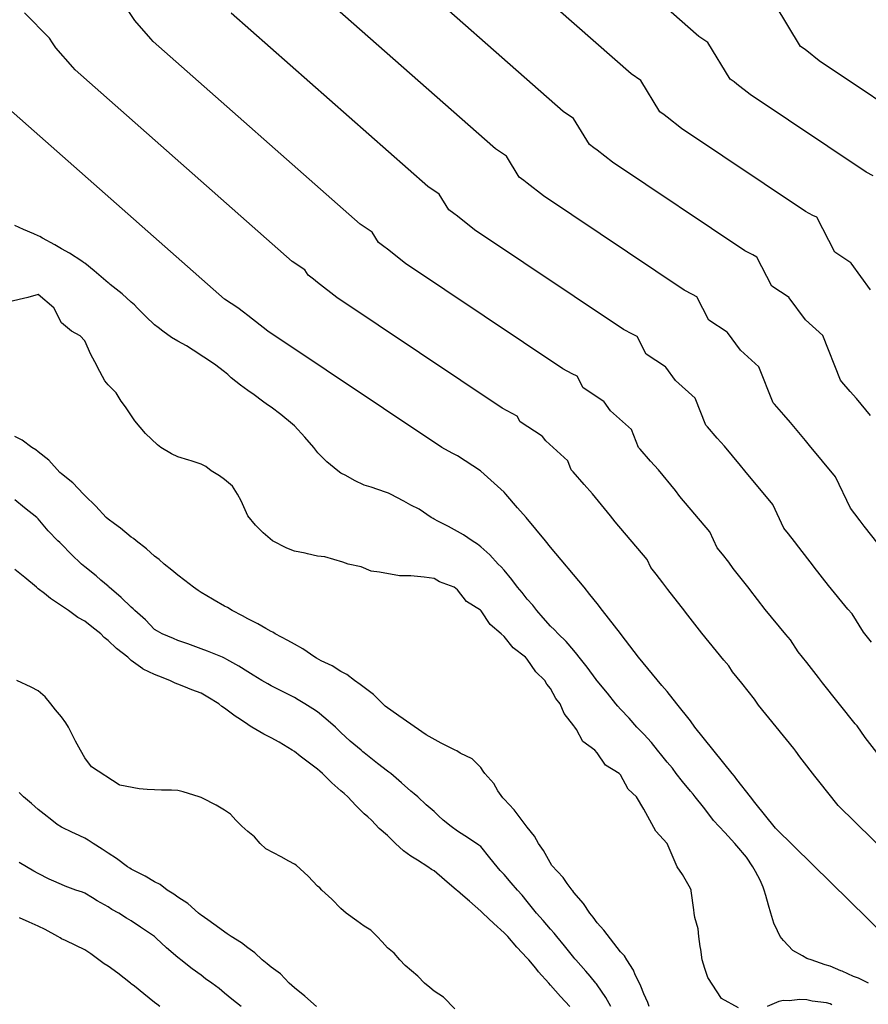
# Model space of a CAD drawing. Units: feet. Extents: x 2003557 to 2035789, y 13703733 to 13737231.
# Drawn here: x 2026960 to 2027438, y 13715947 to 13716502 of the extents above; entities that cross this region are included whole.
import ezdxf

# ---------------------------------------------------------------- set-up
doc = ezdxf.new("R2010")
doc.units = ezdxf.units.FT
doc.header["$MEASUREMENT"] = 0
doc.linetypes.add('HIDDEN2', pattern=[0.1875, 0.125, -0.0625])
doc.layers.add('CE-TOPO-MAJR', color=14, linetype='HIDDEN2')
doc.layers.add('CE-TOPO-MINR', color=13, linetype='HIDDEN2')

msp = doc.modelspace()

# ---------------------------------------------------------------- linework, layer by layer
at = {"layer": 'CE-TOPO-MAJR', "color": 14, "linetype": 'Continuous', "lineweight": -3, "flags": 128}
for points, elevation in [([(2027439.21, 13716350.18), (2027428.22, 13716365.18), (2027428.08, 13716365.28), (2027419.03, 13716371.26), (2027408.91, 13716390.99), (2027406.74, 13716392.09), (2027402.57, 13716394.26), (2027332.57, 13716441.15), (2027324.51, 13716447.5), (2027322.79, 13716448.81), (2027320.46, 13716450.53), (2027309.65, 13716468.18), (2027304.22, 13716471.82), (2027210.94, 13716554.12)], 975), ([(2027488.99, 13715992.63), (2027420.98, 13716059.41), (2027410.04, 13716072.98), (2027407.75, 13716075.85), (2027400.66, 13716085.07), (2027399.33, 13716086.78), (2027397.03, 13716090.07), (2027395.88, 13716091.4), (2027376.12, 13716116.01), (2027373.74, 13716119.35), (2027366.65, 13716128.32), (2027361.43, 13716134.77), (2027359.26, 13716138.19), (2027356.53, 13716141.35), (2027344.12, 13716156.44), (2027334.96, 13716168.38), (2027334.55, 13716168.94), (2027324.94, 13716181.15), (2027322.19, 13716184.85), (2027318.37, 13716189.69), (2027315.35, 13716193.51), (2027313.26, 13716197.96), (2027295.33, 13716219.29), (2027292.59, 13716222.76), (2027282.41, 13716235.16), (2027277.77, 13716240.33), (2027271.5, 13716247.56), (2027270.53, 13716248.63), (2027268.54, 13716253.69), (2027256.1, 13716264.92), (2027254.27, 13716267.42), (2027254.07, 13716267.56), (2027241.8, 13716275.68), (2027240.11, 13716278.96), (2027237.22, 13716280.44), (2027231.66, 13716283.33), (2027138.32, 13716345.85), (2027127.57, 13716354.31), (2027125.29, 13716356.06), (2027122.19, 13716358.35), (2027120.38, 13716361.29), (2027113.25, 13716366.07), (2026990.83, 13716474.09), (2026989.49, 13716475.64), (2026980.05, 13716486.62), (2026978.11, 13716489.38), (2026976.34, 13716492.04), (2026962.35, 13716506.37)], 980), ([(2027292.8, 13715946.04), (2027290.09, 13715951.02), (2027285.12, 13715958.31), (2027284.74, 13715958.79), (2027284.42, 13715959.17), (2027281.12, 13715963.18), (2027278.82, 13715966), (2027273.14, 13715972.3), (2027272.6, 13715972.91), (2027271.99, 13715973.63), (2027266.73, 13715980.17), (2027262.39, 13715985.43), (2027260.81, 13715987.38), (2027258.86, 13715989.64), (2027254.72, 13715994.42), (2027250.91, 13715998.56), (2027248.62, 13716001.45), (2027245.74, 13716005.19), (2027242.79, 13716008.74), (2027240.2, 13716011.69), (2027236.64, 13716015.73), (2027232.61, 13716020.37), (2027230.51, 13716022.72), (2027228.72, 13716024.82), (2027224.56, 13716029.9), (2027219.48, 13716036.14), (2027218.47, 13716036.94), (2027217.09, 13716037.95), (2027210.56, 13716042.16), (2027206.35, 13716044.83), (2027202.82, 13716047.55), (2027198.36, 13716051.08), (2027195.69, 13716053.55), (2027193.22, 13716055.96), (2027188.78, 13716059.77), (2027184.11, 13716064.21), (2027181.9, 13716066.01), (2027180.09, 13716067.52), (2027174.83, 13716072.07), (2027168.73, 13716077.34), (2027167.74, 13716078.11), (2027166.96, 13716078.7), (2027161.22, 13716083.08), (2027160.28, 13716083.79), (2027153.83, 13716089.06), (2027153.07, 13716089.7), (2027152.05, 13716090.46), (2027145.88, 13716095.64), (2027140.7, 13716100.49), (2027139.18, 13716102.07), (2027137.62, 13716103.59), (2027132.23, 13716108.25), (2027127.57, 13716112.1), (2027124.76, 13716113.91), (2027120.29, 13716116.72), (2027116.64, 13716118.92), (2027114.45, 13716120.3), (2027108.04, 13716123.44), (2027107.39, 13716123.78), (2027101.32, 13716126.86), (2027099.49, 13716128.03), (2027096.18, 13716129.85), (2027091.18, 13716132.84), (2027088.19, 13716134.72), (2027083.12, 13716137.92), (2027076.36, 13716141.68), (2027075.06, 13716142.43), (2027074.71, 13716142.63), (2027073.85, 13716142.98), (2027065.41, 13716146.46), (2027061.93, 13716147.77), (2027055.82, 13716150), (2027054.44, 13716150.47), (2027048.8, 13716152.47), (2027046.27, 13716153.58), (2027039.83, 13716156.11), (2027037.22, 13716157.66), (2027035.67, 13716158.64), (2027030.46, 13716164.02), (2027024.47, 13716169.24), (2027023.52, 13716170.22), (2027022.54, 13716171.1), (2027016.89, 13716176.72), (2027010.06, 13716182.37), (2027009.72, 13716182.68), (2027009.41, 13716182.95), (2027005.34, 13716186.44), (2027002.66, 13716188.75), (2026996.28, 13716193.89), (2026995.43, 13716194.64), (2026994.4, 13716195.5), (2026988.69, 13716201.04), (2026983.16, 13716206.68), (2026982.18, 13716207.66), (2026981.12, 13716208.63), (2026975.66, 13716214.26), (2026970.03, 13716221.03), (2026969.66, 13716221.39), (2026969.26, 13716221.76), (2026962.32, 13716227.18), (2026956.9, 13716231.77)], 985), ([(2027038.55, 13715946.05), (2027036.99, 13715947.37), (2027035.67, 13715948.31), (2027029.65, 13715953.15), (2027024.28, 13715957.44), (2027022.54, 13715958.83), (2027022.08, 13715959.18), (2027015.02, 13715964.79), (2027009.41, 13715968.71), (2027007.24, 13715970.13), (2027004.25, 13715972.3), (2026999.73, 13715975.75), (2026996.28, 13715977.88), (2026991.25, 13715980.4), (2026985.44, 13715983.15), (2026983.15, 13715984.25), (2026982.38, 13715984.66), (2026981.05, 13715985.43), (2026973.93, 13715989.34), (2026970.03, 13715991.24), (2026964.95, 13715993.49), (2026959.46, 13715996)], 990)]:
    msp.add_lwpolyline(points, dxfattribs=dict(at, elevation=elevation))
at = {"layer": 'CE-TOPO-MINR', "color": 13, "linetype": 'Continuous', "lineweight": -3, "flags": 128}
for points, elevation in [([(2027440.64, 13716414.42), (2027436.75, 13716416.45), (2027371.41, 13716460.21), (2027363.89, 13716466.13), (2027362.29, 13716467.36), (2027360.12, 13716468.96), (2027347.5, 13716489.56), (2027342.41, 13716492.97), (2027254.96, 13716570.12)], 974), ([(2027439.11, 13716279.31), (2027431.33, 13716288.79), (2027427.78, 13716292.74), (2027422.98, 13716298.27), (2027422.24, 13716299.09), (2027412.26, 13716324.4), (2027402.59, 13716333.13), (2027393.43, 13716345.63), (2027393.27, 13716345.74), (2027383.59, 13716352.15), (2027375.15, 13716368.58), (2027372.83, 13716369.76), (2027368.39, 13716372.07), (2027293.72, 13716422.09), (2027285.12, 13716428.86), (2027283.29, 13716430.26), (2027280.81, 13716432.09), (2027271.8, 13716446.8), (2027266.02, 13716450.67), (2027166.92, 13716538.11)], 976), ([(2027443.44, 13716206.96), (2027435.63, 13716216.88), (2027433.4, 13716219.89), (2027430.3, 13716223.82), (2027427.84, 13716226.92), (2027419.51, 13716244.75), (2027404.74, 13716262.31), (2027402.48, 13716265.17), (2027394.1, 13716275.38), (2027390.28, 13716279.64), (2027385.11, 13716285.6), (2027384.32, 13716286.48), (2027376.33, 13716306.72), (2027365.97, 13716316.08), (2027358.64, 13716326.08), (2027358.47, 13716326.19), (2027348.14, 13716333.03), (2027341.39, 13716346.18), (2027338.93, 13716347.43), (2027334.21, 13716349.89), (2027254.87, 13716403.03), (2027245.73, 13716410.22), (2027243.79, 13716411.71), (2027241.15, 13716413.66), (2027233.94, 13716425.43), (2027227.83, 13716429.52), (2027122.89, 13716522.1)], 977), ([(2027470.94, 13716438.63), (2027410.26, 13716479.27), (2027403.28, 13716484.77), (2027401.79, 13716485.91), (2027399.78, 13716487.4), (2027385.36, 13716510.93)], 973), ([(2027444.01, 13716087.49), (2027437.42, 13716096.05), (2027436.19, 13716097.64), (2027431.58, 13716104.22), (2027430.51, 13716105.46), (2027412.07, 13716128.44), (2027409.85, 13716131.55), (2027403.23, 13716139.92), (2027398.36, 13716145.94), (2027394.01, 13716152.79), (2027391.45, 13716155.74), (2027379.82, 13716169.89), (2027371.23, 13716181.09), (2027370.85, 13716181.61), (2027361.83, 13716193.06), (2027359.26, 13716196.53), (2027355.68, 13716201.06), (2027352.84, 13716204.64), (2027348.68, 13716213.56), (2027331.8, 13716233.63), (2027329.22, 13716236.9), (2027319.64, 13716248.57), (2027315.27, 13716253.43), (2027309.37, 13716260.24), (2027308.46, 13716261.25), (2027304.47, 13716271.37), (2027292.72, 13716281.97), (2027289.06, 13716286.97), (2027288.87, 13716287.1), (2027277.24, 13716294.79), (2027273.87, 13716301.37), (2027271.12, 13716302.77), (2027265.85, 13716305.51), (2027177.17, 13716364.91), (2027166.96, 13716372.95), (2027164.79, 13716374.61), (2027161.84, 13716376.79), (2027158.24, 13716382.67), (2027151.45, 13716387.22), (2027034.85, 13716490.09), (2027033.58, 13716491.58), (2027024.58, 13716502.03), (2027020.71, 13716507.55)], 979), ([(2027439.8, 13716151.53), (2027435.28, 13716157.11), (2027428.77, 13716167.38), (2027426.37, 13716170.14), (2027415.52, 13716183.35), (2027407.5, 13716193.8), (2027407.14, 13716194.29), (2027398.73, 13716204.97), (2027396.33, 13716208.21), (2027392.99, 13716212.44), (2027390.34, 13716215.78), (2027384.09, 13716229.15), (2027368.27, 13716247.97), (2027365.85, 13716251.04), (2027356.87, 13716261.98), (2027352.77, 13716266.53), (2027347.24, 13716272.92), (2027346.39, 13716273.86), (2027340.4, 13716289.05), (2027329.34, 13716299.03), (2027323.85, 13716306.52), (2027323.67, 13716306.65), (2027312.69, 13716313.91), (2027307.63, 13716323.77), (2027305.02, 13716325.1), (2027300.03, 13716327.7), (2027216.02, 13716383.97), (2027206.35, 13716391.59), (2027204.29, 13716393.16), (2027201.5, 13716395.22), (2027196.09, 13716404.05), (2027189.64, 13716408.37), (2027078.87, 13716506.1)], 978), ([(2027458.54, 13715975.05), (2027385.67, 13716046.59), (2027373.95, 13716061.13), (2027371.5, 13716064.21), (2027363.9, 13716074.08), (2027362.48, 13716075.92), (2027361.26, 13716077.33), (2027340.18, 13716103.59), (2027337.64, 13716107.15), (2027330.08, 13716116.72), (2027324.51, 13716123.59), (2027321.61, 13716126.95), (2027308.42, 13716142.98), (2027298.69, 13716155.68), (2027298.25, 13716156.26), (2027288.04, 13716169.24), (2027285.12, 13716173.17), (2027281.07, 13716178.31), (2027277.85, 13716182.37), (2027258.87, 13716204.95), (2027255.96, 13716208.63), (2027245.18, 13716221.75), (2027240.27, 13716227.22), (2027233.63, 13716234.88), (2027232.61, 13716236.02), (2027219.48, 13716247.87), (2027219.27, 13716248.01), (2027206.35, 13716256.56), (2027203.31, 13716258.1), (2027197.48, 13716261.14), (2027099.47, 13716326.79), (2027088.19, 13716335.67), (2027085.79, 13716337.51), (2027082.53, 13716339.92), (2027075.06, 13716344.92), (2026946.8, 13716458.08)], 981), ([(2027438.15, 13715959.17), (2027432.37, 13715962), (2027429.54, 13715962.87), (2027423.19, 13715965.95), (2027422.51, 13715966.21), (2027416.41, 13715968.75), (2027413.63, 13715969.52), (2027405.82, 13715972.3), (2027403.89, 13715972.91), (2027403.28, 13715973.15), (2027400.95, 13715974.64), (2027395.5, 13715977.65), (2027390.15, 13715983.22), (2027388.21, 13715985.43), (2027386.84, 13715988.74), (2027384.66, 13715993.07), (2027383.01, 13715998.56), (2027381.68, 13716003.22), (2027380.14, 13716008.58), (2027379.25, 13716011.69), (2027378.73, 13716013.39), (2027377.03, 13716017.27), (2027374.39, 13716022.18), (2027372.94, 13716024.82), (2027369.24, 13716030.16), (2027363.9, 13716036.67), (2027362.75, 13716037.95), (2027356.99, 13716044.17), (2027350.77, 13716050.97), (2027350.36, 13716051.48), (2027344.97, 13716058.41), (2027340.34, 13716064.21), (2027339.18, 13716065.75), (2027337.64, 13716067.52), (2027333.26, 13716072.96), (2027329.69, 13716077.33), (2027327.49, 13716080.32), (2027324.51, 13716083.75), (2027321.51, 13716087.47), (2027319.2, 13716090.46), (2027315.78, 13716094.86), (2027311.38, 13716099.63), (2027309.39, 13716101.6), (2027307.43, 13716103.59), (2027303.19, 13716108.53), (2027298.25, 13716113.73), (2027296.85, 13716115.32), (2027295.69, 13716116.72), (2027291.02, 13716122.61), (2027285.12, 13716129.63), (2027284.96, 13716129.85), (2027284.51, 13716130.47), (2027279.49, 13716137.35), (2027274.95, 13716142.98), (2027273.73, 13716144.71), (2027271.99, 13716146.71), (2027267.68, 13716151.8), (2027263.09, 13716156.11), (2027261.1, 13716158.34), (2027258.86, 13716160.37), (2027254.77, 13716165.14), (2027251.09, 13716169.24), (2027248.79, 13716172.29), (2027245.74, 13716175.73), (2027242.76, 13716179.39), (2027240.22, 13716182.37), (2027237, 13716186.76), (2027232.61, 13716192.06), (2027231.03, 13716193.92), (2027229.33, 13716195.5), (2027224.7, 13716200.72), (2027219.48, 13716205.22), (2027217.58, 13716206.73), (2027214.62, 13716208.63), (2027209.72, 13716212), (2027206.35, 13716213.76), (2027201.26, 13716216.66), (2027195.3, 13716219.68), (2027193.22, 13716220.77), (2027192.6, 13716221.13), (2027191.57, 13716221.75), (2027184.76, 13716226.42), (2027180.09, 13716228.61), (2027176.18, 13716230.97), (2027168.63, 13716234.88), (2027167.56, 13716235.48), (2027166.96, 13716235.7), (2027165.77, 13716236.07), (2027157.76, 13716238.81), (2027153.83, 13716239.95), (2027148.34, 13716242.52), (2027143.36, 13716245.36), (2027140.7, 13716246.79), (2027138.97, 13716248.01), (2027132.65, 13716253.09), (2027127.58, 13716258.27), (2027125.36, 13716261.14), (2027120.29, 13716266.98), (2027114.45, 13716273.37), (2027113.43, 13716274.27), (2027106.89, 13716279.84), (2027101.32, 13716284.03), (2027099.24, 13716285.32), (2027096.48, 13716287.4), (2027091.78, 13716290.99), (2027088.19, 13716293.29), (2027084, 13716296.34), (2027078.82, 13716300.53), (2027076.92, 13716302.39), (2027075.06, 13716303.91), (2027069.51, 13716308.11), (2027063.5, 13716312.09), (2027061.93, 13716313.16), (2027061.2, 13716313.66), (2027053.65, 13716318.51), (2027048.8, 13716321.19), (2027045.24, 13716323.23), (2027040.24, 13716326.79), (2027037.76, 13716328.87), (2027035.67, 13716330.41), (2027030.81, 13716335.05), (2027025.78, 13716339.92), (2027024.25, 13716341.63), (2027022.54, 13716343.17), (2027017.3, 13716347.8), (2027010.63, 13716353.05), (2027009.97, 13716353.6), (2027009.41, 13716353.99), (2027002.99, 13716359.75), (2027001.65, 13716360.81), (2026996.29, 13716365.12), (2026995.65, 13716365.54), (2026994.7, 13716366.18), (2026987.72, 13716370.74), (2026983.16, 13716373.31), (2026979.4, 13716375.55), (2026972.54, 13716379.3), (2026970.92, 13716380.2), (2026970.03, 13716380.64), (2026967.68, 13716381.65), (2026961.78, 13716384.19), (2026956.9, 13716386.29)], 982), ([(2027364.77, 13715945.17), (2027355.22, 13715950.5), (2027347.56, 13715962.38), (2027345.87, 13715967.41), (2027344.31, 13715972.3), (2027343.57, 13715978.24), (2027343.25, 13715979.82), (2027342.44, 13715985.43), (2027342.08, 13715989.87), (2027340.09, 13715996.11), (2027339.77, 13715998.56), (2027339.61, 13716000.53), (2027338.08, 13716011.25), (2027338.04, 13716011.69), (2027337.64, 13716012.48), (2027333.2, 13716020.38), (2027330.14, 13716024.82), (2027324.58, 13716037.88), (2027324.55, 13716037.95), (2027324.51, 13716038), (2027318.25, 13716044.82), (2027314.77, 13716051.08), (2027311.38, 13716057.3), (2027307.34, 13716064.21), (2027302.57, 13716068.52), (2027298.25, 13716076.58), (2027297.47, 13716077.33), (2027289.88, 13716082.1), (2027285.12, 13716089.06), (2027283.77, 13716090.46), (2027277.01, 13716095.48), (2027273.41, 13716102.17), (2027272.48, 13716103.59), (2027271.99, 13716104.32), (2027266.44, 13716111.17), (2027264.23, 13716116.72), (2027261.84, 13716119.7), (2027258.86, 13716125.39), (2027256.8, 13716127.78), (2027255.61, 13716129.85), (2027250.53, 13716134.65), (2027245.74, 13716141.91), (2027244.76, 13716142.98), (2027237.81, 13716148.18), (2027232.61, 13716154.68), (2027231.05, 13716156.11), (2027224.82, 13716161.45), (2027219.67, 13716169.04), (2027219.53, 13716169.24), (2027219.48, 13716169.3), (2027219.27, 13716169.45), (2027211.43, 13716174.32), (2027206.35, 13716181.02), (2027204.49, 13716182.37), (2027196.23, 13716185.38), (2027193.22, 13716187.34), (2027187.57, 13716188.02), (2027180.09, 13716188.9), (2027173.62, 13716188.84), (2027162.35, 13716190.88), (2027157.78, 13716191.55), (2027152.17, 13716193.83), (2027144.81, 13716195.5), (2027141.71, 13716196.51), (2027131.62, 13716199.54), (2027127.57, 13716199.91), (2027121.86, 13716201.21), (2027120.51, 13716201.56), (2027114.45, 13716202.82), (2027110.28, 13716204.46), (2027102.07, 13716208.63), (2027096.85, 13716213.09), (2027092.62, 13716217.32), (2027088.19, 13716222.6), (2027084.43, 13716231.12), (2027082.3, 13716234.88), (2027079.56, 13716239.39), (2027075.06, 13716243.12), (2027072.29, 13716245.24), (2027067.52, 13716248.01), (2027064.48, 13716250.56), (2027061.93, 13716251.78), (2027056.32, 13716253.62), (2027054.93, 13716254.14), (2027048.8, 13716255.89), (2027045.27, 13716257.61), (2027039.19, 13716261.14), (2027037.26, 13716262.73), (2027030.49, 13716269.09), (2027024.61, 13716276.33), (2027019.27, 13716284.13), (2027016.85, 13716287.4), (2027014.02, 13716292.01), (2027009.41, 13716296.46), (2027007.65, 13716298.77), (2027003.39, 13716306.55), (2027003.13, 13716307.37), (2026999.79, 13716313.66), (2026996.29, 13716321.41), (2026993.64, 13716324.14), (2026988.75, 13716326.79), (2026983.16, 13716331.53), (2026978.94, 13716339.92), (2026970.03, 13716347.54), (2026964.12, 13716345.83), (2026945.33, 13716341.48)], 983), ([(2027314.43, 13715946.04), (2027313.64, 13715948.3), (2027311.38, 13715953.21), (2027309.76, 13715957.55), (2027308.98, 13715959.17), (2027306.59, 13715963.96), (2027305.52, 13715966.44), (2027301.75, 13715972.3), (2027300.44, 13715974.49), (2027298.25, 13715976.8), (2027294.58, 13715981.76), (2027288.81, 13715989.12), (2027285.12, 13715993.24), (2027282.92, 13715996.36), (2027281, 13715998.56), (2027277.46, 13716004.02), (2027271.99, 13716010.37), (2027271.45, 13716011.14), (2027270.98, 13716011.69), (2027268.28, 13716015.4), (2027265.96, 13716018.78), (2027259.64, 13716025.59), (2027254.91, 13716033.99), (2027252.03, 13716037.95), (2027249.81, 13716042.03), (2027245.74, 13716047.04), (2027244.03, 13716049.38), (2027238.37, 13716056.84), (2027232.61, 13716062.87), (2027232.01, 13716063.61), (2027229.15, 13716067.67), (2027226.96, 13716071.69), (2027221.85, 13716077.34), (2027220.85, 13716078.71), (2027219.48, 13716080.75), (2027214.69, 13716085.67), (2027207.95, 13716088.86), (2027206, 13716090.11), (2027205.08, 13716090.46), (2027197.28, 13716094.52), (2027188.77, 13716099.15), (2027173.3, 13716109.93), (2027165.54, 13716115.3), (2027158.99, 13716121.88), (2027151.59, 13716127.6), (2027148.37, 13716129.85), (2027144.1, 13716133.25), (2027140.7, 13716134.96), (2027135.83, 13716138.11), (2027129.56, 13716141), (2027126.97, 13716142.38), (2027125.96, 13716142.98), (2027119.24, 13716147.77), (2027114.45, 13716150.22), (2027110.71, 13716152.37), (2027103.53, 13716156.11), (2027102.22, 13716157.01), (2027101.32, 13716157.44), (2027098.27, 13716159.16), (2027093.83, 13716161.75), (2027088.19, 13716164.63), (2027085.21, 13716166.26), (2027079.44, 13716169.24), (2027076.72, 13716170.9), (2027075.06, 13716171.74), (2027069.16, 13716175.13), (2027068.31, 13716175.62), (2027061.93, 13716179.5), (2027060.17, 13716180.61), (2027057.64, 13716182.37), (2027052.73, 13716186.29), (2027048.8, 13716189.18), (2027045.33, 13716192.03), (2027041, 13716195.5), (2027038.28, 13716198.11), (2027035.67, 13716199.98), (2027031.08, 13716204.03), (2027025.27, 13716208.63), (2027023.79, 13716209.88), (2027022.54, 13716210.72), (2027016.43, 13716215.64), (2027013.02, 13716218.15), (2027009.41, 13716220.83), (2027008.43, 13716221.76), (2027002.62, 13716228.09), (2026996.29, 13716234.17), (2026995.93, 13716234.53), (2026995.57, 13716234.88), (2026989.5, 13716241.23), (2026983.16, 13716246.41), (2026982.32, 13716247.18), (2026976.08, 13716254.07), (2026970.03, 13716258.82), (2026968.7, 13716259.82), (2026966.48, 13716261.14), (2026961.01, 13716265.26), (2026956.9, 13716267.41)], 984), ([(2027269.69, 13715946.04), (2027264.42, 13715951.6), (2027258.86, 13715958.13), (2027257.94, 13715959.17), (2027252.12, 13715965.55), (2027250.48, 13715967.56), (2027246.56, 13715972.3), (2027246.19, 13715972.76), (2027245.73, 13715973.28), (2027239.86, 13715979.56), (2027234.73, 13715985.43), (2027233.7, 13715986.52), (2027232.61, 13715987.6), (2027226.79, 13715992.75), (2027220.65, 13715998.56), (2027220.09, 13715999.17), (2027219.48, 13715999.8), (2027213.14, 13716005.36), (2027209.39, 13716008.65), (2027206.35, 13716011.31), (2027205.92, 13716011.69), (2027199.05, 13716017.52), (2027193.22, 13716022.46), (2027191.74, 13716023.34), (2027189.61, 13716024.82), (2027183.79, 13716028.52), (2027180.09, 13716030.71), (2027175.88, 13716033.74), (2027171.39, 13716037.95), (2027169.16, 13716040.15), (2027166.96, 13716042.38), (2027162.3, 13716046.41), (2027157.88, 13716051.08), (2027155.79, 13716053.04), (2027153.83, 13716054.72), (2027149.06, 13716059.43), (2027144.49, 13716064.21), (2027142.55, 13716066.05), (2027140.7, 13716067.58), (2027135.48, 13716072.12), (2027130.29, 13716077.34), (2027128.88, 13716078.65), (2027127.57, 13716079.74), (2027121.44, 13716084.33), (2027117.68, 13716087.23), (2027114.45, 13716089.72), (2027113.29, 13716090.46), (2027105.89, 13716095.04), (2027101.32, 13716097.54), (2027097.23, 13716099.51), (2027090.41, 13716103.59), (2027089.02, 13716104.43), (2027088.19, 13716104.95), (2027084.01, 13716107.77), (2027081.14, 13716109.67), (2027075.06, 13716114.17), (2027073.52, 13716115.18), (2027071.8, 13716116.72), (2027065.69, 13716120.49), (2027061.93, 13716122.74), (2027056.67, 13716124.6), (2027052.16, 13716126.49), (2027048.8, 13716127.8), (2027047.22, 13716128.27), (2027044.18, 13716129.85), (2027038.03, 13716132.21), (2027035.67, 13716133.2), (2027029.22, 13716136.3), (2027029.05, 13716136.36), (2027022.54, 13716141.08), (2027020.64, 13716142.98), (2027014.27, 13716147.84), (2027009.41, 13716152.41), (2027007.3, 13716154), (2027005.31, 13716156.11), (2027000.28, 13716160.1), (2026996.28, 13716163.24), (2026992.41, 13716165.36), (2026987.22, 13716169.24), (2026984.79, 13716170.88), (2026983.16, 13716171.99), (2026976.93, 13716176.15), (2026973.59, 13716178.81), (2026970.03, 13716181.58), (2026969.09, 13716182.37), (2026962.44, 13716187.91), (2026956.9, 13716192.49)], 986), ([(2027204.93, 13715944.63), (2027198.41, 13715951.24), (2027193.22, 13715954.75), (2027190.77, 13715956.73), (2027187.8, 13715959.17), (2027184.03, 13715963.11), (2027176.85, 13715969.06), (2027173.93, 13715972.3), (2027170.72, 13715976.06), (2027166.96, 13715979.11), (2027163.96, 13715982.43), (2027161.08, 13715985.43), (2027157.52, 13715989.12), (2027153.83, 13715991.35), (2027149.67, 13715994.4), (2027143.72, 13715998.56), (2027142.16, 13716000.02), (2027140.7, 13716001.29), (2027135.52, 13716006.5), (2027129.89, 13716011.69), (2027128.77, 13716012.89), (2027127.57, 13716013.8), (2027122.3, 13716019.54), (2027115.37, 13716025.75), (2027114.45, 13716026.31), (2027111.36, 13716027.91), (2027106.91, 13716030.41), (2027098.36, 13716035), (2027095.2, 13716037.95), (2027091.95, 13716041.71), (2027088.19, 13716044.62), (2027084.88, 13716047.78), (2027081.4, 13716051.08), (2027078.4, 13716054.42), (2027075.06, 13716056.72), (2027070.43, 13716059.58), (2027062.59, 13716063.55), (2027061.93, 13716063.9), (2027060.86, 13716064.21), (2027051.72, 13716067.12), (2027048.8, 13716067.78), (2027045.11, 13716067.9), (2027039.46, 13716067.99), (2027035.67, 13716068.12), (2027031.51, 13716068.37), (2027027.02, 13716068.68), (2027016.08, 13716070.87), (2027015.77, 13716070.98), (2027000.06, 13716081.11), (2026996.28, 13716086.3), (2026993.89, 13716090.47), (2026991.15, 13716095.6), (2026990.14, 13716097.45), (2026987.07, 13716103.59), (2026985.6, 13716106.04), (2026983.16, 13716109.26), (2026979.81, 13716113.38), (2026977.17, 13716116.72), (2026974.01, 13716120.71), (2026970.03, 13716123.91), (2026966.15, 13716125.98), (2026958.08, 13716129.85)], 987), ([(2027126.96, 13715946.05), (2027120.3, 13715951.9), (2027114.44, 13715956.55), (2027113.08, 13715957.81), (2027111.54, 13715959.17), (2027106.54, 13715964.4), (2027101.32, 13715968.26), (2027099.17, 13715970.15), (2027096.34, 13715972.3), (2027092.21, 13715976.33), (2027088.19, 13715979.14), (2027084.59, 13715981.83), (2027078.86, 13715985.43), (2027076.65, 13715987.02), (2027068.98, 13715992.49), (2027065.62, 13715994.87), (2027061.93, 13715997.53), (2027061.33, 13715997.96), (2027060.49, 13715998.56), (2027054.35, 13716004.11), (2027048.8, 13716007.68), (2027046.5, 13716009.4), (2027042.78, 13716011.69), (2027038.79, 13716014.81), (2027035.67, 13716016.35), (2027030.39, 13716019.54), (2027025.41, 13716021.95), (2027022.54, 13716023.44), (2027021.7, 13716023.98), (2027020.38, 13716024.82), (2027014.15, 13716029.55), (2027009.41, 13716032.5), (2027006.15, 13716034.68), (2027000.99, 13716037.95), (2026998.19, 13716039.86), (2026996.28, 13716040.89), (2026990.66, 13716043.57), (2026989.38, 13716044.17), (2026983.15, 13716047.22), (2026980.79, 13716048.72), (2026977.68, 13716051.08), (2026973.45, 13716054.5), (2026970.03, 13716057.18), (2026966.24, 13716060.42), (2026961.7, 13716064.21), (2026959.38, 13716066.69)], 988), ([(2027084.39, 13715946.05), (2027079.17, 13715950.16), (2027075.06, 13715953.58), (2027071.98, 13715956.1), (2027068.01, 13715959.18), (2027064.39, 13715961.63), (2027061.93, 13715963.62), (2027056.86, 13715967.24), (2027050.53, 13715972.3), (2027049.52, 13715973.03), (2027048.8, 13715973.62), (2027042.38, 13715979.01), (2027036.54, 13715984.57), (2027035.67, 13715985.39), (2027035.65, 13715985.41), (2027035.62, 13715985.43), (2027027.77, 13715990.66), (2027022.54, 13715994.27), (2027019.88, 13715995.9), (2027015.54, 13715998.56), (2027011.61, 13716000.75), (2027009.41, 13716002.2), (2027003.37, 13716005.65), (2027000.73, 13716007.25), (2026996.28, 13716009.9), (2026994.99, 13716010.4), (2026991.21, 13716011.69), (2026985.26, 13716013.8), (2026983.15, 13716014.73), (2026977.52, 13716017.33), (2026976.23, 13716017.89), (2026970.03, 13716020.98), (2026967.58, 13716022.37), (2026963.47, 13716024.82), (2026959.36, 13716027.29)], 989), ([(2027417.36, 13715946.99), (2027416.41, 13715947.61), (2027414.42, 13715948.04), (2027406.25, 13715949.01), (2027403.28, 13715949.81), (2027399.38, 13715949.95), (2027393.37, 13715949.26), (2027390.15, 13715949.41), (2027387.44, 13715948.76), (2027381.02, 13715946.04)], 983)]:
    msp.add_lwpolyline(points, dxfattribs=dict(at, elevation=elevation))

doc.saveas('drawing.dxf')
